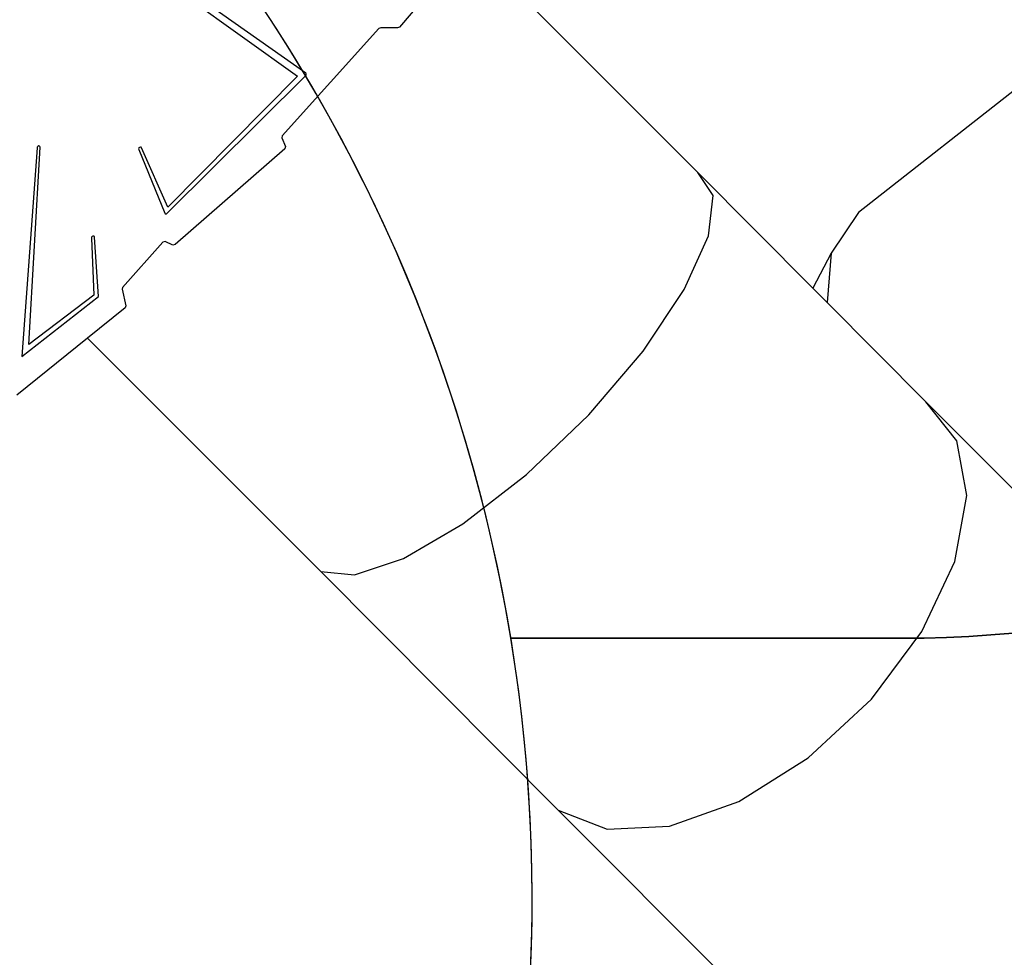
# Model space of a CAD drawing. Units: centimetres. Extents: x -2375 to 1125, y -6932 to -4701.
# Drawn here: x -116 to 25, y -6086 to -5952 of the extents above; entities that cross this region are included whole.
import ezdxf

# ---------------------------------------------------------------- set-up
doc = ezdxf.new("R2010")
doc.units = ezdxf.units.CM
doc.layers.add('VP-DIM', color=7, linetype='Continuous')
doc.layers.add('VP-HIC', color=6, linetype='Continuous')
doc.layers.add('VP-EQ', color=7, linetype='Continuous', true_color=0x8a3492)
doc.dimstyles.new('Strefa', dxfattribs={"dimtxt": 14, "dimasz": 20, "dimexe": 20, "dimexo": 50, "dimgap": 20, "dimtad": 0, "dimdec": 0, "dimzin": 0, "dimdsep": 46, "dimtxsty": 'Standard', "dimcen": 0.09, "dimadec": 0, "dimazin": 0, "dimtfac": 1, "dimtdec": 4, "dimtofl": 0, "dimtmove": 0, "dimatfit": 3, "dimfxl": 70, "dimfxlon": 1, "dimtolj": 1, "dimtzin": 0, "dimarcsym": 0})

# ---------------------------------------------------------------- blocks, each defined once
blk = doc.blocks.new('*D53')
at = {"layer": 'Defpoints', "color": 0}
for p in [(534.06, -4751.27), (-1299.56, -6085.95), (534.06, -6424.59)]:
    blk.add_point(p, dxfattribs=at)
at = {"layer": 'VP-DIM', "color": 0, "lineweight": -2}
for p, q in [((-1299.56, -4851.27), (-1299.56, -4701.27)), ((534.06, -4851.27), (534.06, -4701.27)), ((-1249.56, -4751.27), (-447.38, -4751.27)), ((484.06, -4751.27), (-307.38, -4751.27))]:
    blk.add_line(p, q, dxfattribs=at)
at = {"layer": 'VP-DIM', "color": 0}
for points in [[(-1249.56, -4742.93), (-1249.56, -4759.6), (-1299.56, -4751.27)], [(484.06, -4759.6), (484.06, -4742.93), (534.06, -4751.27)]]:
    blk.add_solid(points, dxfattribs=at)
at = {"layer": 'VP-DIM', "color": 0, "insert": (-377.38, -4751.27), "char_height": 30, "attachment_point": 5}
blk.add_mtext('\\A1;1834', dxfattribs=at)
blk = doc.blocks.new('*D54')
at = {"layer": 'Defpoints', "color": 0}
for p in [(433.46, -4865.06), (-1093.93, -6213.81), (433.46, -6423.5)]:
    blk.add_point(p, dxfattribs=at)
at = {"layer": 'VP-DIM', "color": 0, "lineweight": -2}
for p, q in [((-1093.93, -4965.06), (-1093.93, -4815.06)), ((433.46, -4965.06), (433.46, -4815.06)), ((-1043.93, -4865.06), (-439.3, -4865.06)), ((383.46, -4865.06), (-304.3, -4865.06))]:
    blk.add_line(p, q, dxfattribs=at)
at = {"layer": 'VP-DIM', "color": 0}
for points in [[(-1043.93, -4856.72), (-1043.93, -4873.39), (-1093.93, -4865.06)], [(383.46, -4873.39), (383.46, -4856.72), (433.46, -4865.06)]]:
    blk.add_solid(points, dxfattribs=at)
at = {"layer": 'VP-DIM', "color": 0, "insert": (-371.8, -4865.06), "char_height": 30, "attachment_point": 5}
blk.add_mtext('\\A1;1530', dxfattribs=at)
blk = doc.blocks.new('*D55')
at = {"layer": 'Defpoints', "color": 0}
for p in [(-1010.13, -5236.3), (-341.12, -6751.65), (877.76, -6751.65)]:
    blk.add_point(p, dxfattribs=at)
at = {"layer": 'VP-DIM', "color": 0, "lineweight": -2}
for p, q in [((777.76, -5236.3), (927.76, -5236.3)), ((877.76, -5286.3), (877.76, -5926.48)), ((877.76, -6701.65), (877.76, -6061.48)), ((777.76, -6751.65), (927.76, -6751.65))]:
    blk.add_line(p, q, dxfattribs=at)
at = {"layer": 'VP-DIM', "color": 0}
for points in [[(886.1, -5286.3), (869.43, -5286.3), (877.76, -5236.3)], [(869.43, -6701.65), (886.1, -6701.65), (877.76, -6751.65)]]:
    blk.add_solid(points, dxfattribs=at)
at = {"layer": 'VP-DIM', "color": 0, "insert": (877.76, -5993.98), "char_height": 30, "attachment_point": 5, "rotation": 90}
blk.add_mtext('\\A1;1520', dxfattribs=at)
blk = doc.blocks.new('*D56')
at = {"layer": 'Defpoints', "color": 0}
for p in [(-1010.57, -5084.17), (-267.95, -6921.92), (1074.74, -6921.92)]:
    blk.add_point(p, dxfattribs=at)
at = {"layer": 'VP-DIM', "color": 0, "lineweight": -2}
for p, q in [((974.74, -5084.17), (1124.74, -5084.17)), ((1074.74, -5134.17), (1074.74, -5926.46)), ((1074.74, -6871.92), (1074.74, -6066.46)), ((974.74, -6921.92), (1124.74, -6921.92))]:
    blk.add_line(p, q, dxfattribs=at)
at = {"layer": 'VP-DIM', "color": 0}
for points in [[(1083.08, -5134.17), (1066.41, -5134.17), (1074.74, -5084.17)], [(1066.41, -6871.92), (1083.08, -6871.92), (1074.74, -6921.92)]]:
    blk.add_solid(points, dxfattribs=at)
at = {"layer": 'VP-DIM', "color": 0, "insert": (1074.74, -5996.46), "char_height": 30, "attachment_point": 5, "rotation": 90}
blk.add_mtext('\\A1;1838', dxfattribs=at)
blk = doc.blocks.new('3045-1')
at = {"layer": 'VP-EQ', "color": 7}
for p, q in [((4822.18, -5658.42), (4855.26, -5682.04)), ((4856.43, -5681.65), (4822.37, -5657.64)), ((4879.88, -5663.24), (4869.8, -5675.04)), ((4879.88, -5663.24), (4912.46, -5695.82)), ((4866.88, -5675.27), (4853.05, -5690.57)), ((4867.13, -5675.15), (4866.88, -5675.27)), ((4869.54, -5675.17), (4867.13, -5675.15)), ((4869.8, -5675.04), (4869.54, -5675.17)), ((4964.14, -5678.99), (4935.41, -5701.54)), ((4836.63, -5701.66), (4856.41, -5681.98)), ((4855.26, -5682.04), (4836.69, -5700.78)), ((4856.41, -5681.98), (4856.47, -5681.9)), ((4856.49, -5681.72), (4856.43, -5681.65)), ((4856.47, -5681.9), (4856.5, -5681.8)), ((4856.5, -5681.8), (4856.49, -5681.72)), ((4853.05, -5690.57), (4852.98, -5690.88)), ((4852.98, -5690.88), (4853.52, -5692.12)), ((4818.01, -5692.3), (4815.84, -5722.14)), ((4816.84, -5720.41), (4818.46, -5692.22)), ((4818.05, -5692.19), (4818.01, -5692.3)), ((4818.13, -5692.09), (4818.05, -5692.19)), ((4818.25, -5692.04), (4818.13, -5692.09)), ((4818.36, -5692.05), (4818.25, -5692.04)), ((4818.43, -5692.11), (4818.36, -5692.05)), ((4818.46, -5692.22), (4818.43, -5692.11)), ((4832.58, -5692.32), (4832.54, -5692.44)), ((4832.54, -5692.44), (4832.55, -5692.55)), ((4832.55, -5692.55), (4836.28, -5701.65)), ((4832.68, -5692.24), (4832.58, -5692.32)), ((4832.79, -5692.2), (4832.68, -5692.24)), ((4832.9, -5692.22), (4832.79, -5692.2)), ((4832.96, -5692.29), (4832.9, -5692.22)), ((4836.69, -5700.78), (4832.96, -5692.29)), ((4853.42, -5692.46), (4837.76, -5706.1)), ((4853.52, -5692.12), (4853.42, -5692.46)), ((4914.65, -5699.11), (4912.46, -5695.82)), ((4912.46, -5695.82), (4928.9, -5712.35)), ((4913.98, -5704.86), (4914.65, -5699.11)), ((4836.28, -5701.65), (4836.34, -5701.72)), ((4836.34, -5701.72), (4836.43, -5701.75)), ((4836.43, -5701.75), (4836.53, -5701.73)), ((4836.53, -5701.73), (4836.63, -5701.66)), ((4935.41, -5701.54), (4931.52, -5707.36)), ((4825.82, -5705.07), (4825.8, -5705.19)), ((4825.8, -5705.19), (4826.12, -5713.35)), ((4825.9, -5704.97), (4825.82, -5705.07)), ((4826.01, -5704.91), (4825.9, -5704.97)), ((4826.12, -5704.91), (4826.01, -5704.91)), ((4826.21, -5704.96), (4826.12, -5704.91)), ((4826.25, -5705.05), (4826.21, -5704.96)), ((4826.81, -5713.55), (4826.25, -5705.05)), ((4910.53, -5712.53), (4913.98, -5704.86)), ((4835.99, -5705.8), (4830.25, -5712.25)), ((4836.33, -5705.7), (4835.99, -5705.8)), ((4837.41, -5706.21), (4836.33, -5705.7)), ((4837.76, -5706.1), (4837.41, -5706.21)), ((4931.52, -5707.36), (4928.9, -5712.35)), ((4931.52, -5707.36), (4930.94, -5714.41)), ((4830.25, -5712.25), (4830.17, -5712.52)), ((4815.84, -5722.14), (4826.81, -5713.55)), ((4826.12, -5713.35), (4816.84, -5720.41)), ((4830.17, -5712.52), (4830.72, -5714.88)), ((4904.63, -5721.35), (4910.53, -5712.53)), ((4928.9, -5712.35), (4930.94, -5714.41)), ((4830.72, -5714.88), (4830.59, -5715.19)), ((4930.94, -5714.41), (4945.07, -5728.62)), ((4830.59, -5715.19), (4825.24, -5719.51)), ((4825.24, -5719.51), (4815.13, -5727.67)), ((4825.24, -5719.51), (4858.57, -5752.84)), ((4896.86, -5730.46), (4904.63, -5721.35)), ((4949.49, -5734.16), (4945.07, -5728.62)), ((4945.07, -5728.62), (4974.74, -5758.31)), ((4887.98, -5738.97), (4896.86, -5730.46)), ((4950.91, -5742.01), (4949.49, -5734.16)), ((4878.86, -5746.05), (4887.98, -5738.97)), ((4949.19, -5751.42), (4950.91, -5742.01)), ((4870.39, -5751), (4878.86, -5746.05)), ((4863.4, -5753.34), (4870.39, -5751)), ((4944.49, -5761.44), (4949.19, -5751.42)), ((4858.57, -5752.84), (4892.51, -5786.98)), ((4858.57, -5752.84), (4863.4, -5753.34)), ((4937.27, -5771.11), (4944.49, -5761.44)), ((4928.25, -5779.48), (4937.27, -5771.11)), ((4918.3, -5785.72), (4928.25, -5779.48)), ((4908.39, -5789.23), (4918.3, -5785.72)), ((4892.51, -5786.98), (4899.51, -5789.66)), ((4892.51, -5786.98), (4962.4, -5856.93)), ((4899.51, -5789.66), (4908.39, -5789.23))]:
    blk.add_line(p, q, dxfattribs=at)
blk = doc.blocks.new('3045-1_2D')
at = {"layer": 'VP-EQ', "color": 0}
blk.add_blockref('3045-1', (-4931.3, -277.61), dxfattribs=at)

msp = doc.modelspace()

# ---------------------------------------------------------------- linework, layer by layer
at = {"layer": 'VP-HIC', "color": 2}
msp.add_lwpolyline([(-45.56, -6040.01, 0.155744), (-109.15, -5915.4), (-182.15, -5841.73, 0.519715), (-553.27, -5904.92), (-553.27, -5827.72, -0.206969), (-499.7, -5703.85, -0.191224), (-391.45, -5640.44, -0.400444), (-221.64, -5478.47), (-96.37, -5478.47, -0.414214), (73.63, -5648.47), (73.63, -5692.17), (131.3, -5750.61, -0.665746), (10.28, -6040.01)], format="xyb", close=True, dxfattribs=at)
at = {"layer": 'VP-HIC', "color": 3}
msp.add_lwpolyline([(73.63, -5679.96, -0.365683), (215.12, -5847.55), (215.12, -5933.73, -0.414214), (45.12, -6103.73), (-22.93, -6103.73, -0.187237), (-84.72, -6210.09, 0.197078), (-45.56, -6040.01), (10.28, -6040.01, 0.665746), (131.3, -5750.61), (73.63, -5692.17)], format="xyb", close=True, dxfattribs=at)
at = {"layer": 'VP-HIC', "color": 5}
msp.add_lwpolyline([(-515.86, -6214.82), (-468.82, -6258.57, 0.272118), (-241.24, -6308.95), (-201.58, -6296.09, 0.558742), (-109.15, -5915.4), (-182.15, -5841.73, 0.562907), (-564.56, -5933.48), (-578.26, -5976.25, 0.290678)], format="xyb", close=True, dxfattribs=at)

# ---------------------------------------------------------------- block references
at = {"layer": 'VP-EQ', "color": 7}
msp.add_blockref('3045-1_2D', (0, 0), dxfattribs=at)

# ---------------------------------------------------------------- dimensions: what is measured, and where the dimension line sits
at = {"layer": 'VP-DIM', "color": 0}
dim = msp.add_linear_dim(base=(534.06, -4751.27), p1=(-1299.56, -6085.95), p2=(534.06, -6424.59), dimstyle='Strefa', override={"dimtxt": 30, "dimasz": 50, "dimexe": 50, "dimexo": 80, "dimfxl": 100}, dxfattribs=at)
dim.commit()
dim.dimension.update_dxf_attribs({"geometry": '*D53', "text_midpoint": (-377.38, -4751.27), "dimtype": 160})
dim = msp.add_linear_dim(base=(433.46, -4865.06), p1=(-1093.93, -6213.81), p2=(433.46, -6423.5), text='1530', dimstyle='Strefa', override={"dimtxt": 30, "dimasz": 50, "dimexe": 50, "dimexo": 80, "dimfxl": 100}, dxfattribs=at)
dim.commit()
dim.dimension.update_dxf_attribs({"geometry": '*D54', "text_midpoint": (-371.8, -4865.06), "dimtype": 160})
dim = msp.add_linear_dim(base=(1074.74, -6921.92), p1=(-1010.57, -5084.17), p2=(-267.95, -6921.92), angle=90, dimstyle='Strefa', override={"dimtxt": 30, "dimasz": 50, "dimexe": 50, "dimexo": 80, "dimfxl": 100}, dxfattribs=at)
dim.commit()
dim.dimension.update_dxf_attribs({"geometry": '*D56', "text_midpoint": (1074.74, -5996.46), "dimtype": 160})
dim = msp.add_linear_dim(base=(877.76, -6751.65), p1=(-1010.13, -5236.3), p2=(-341.12, -6751.65), angle=90, text='1520', dimstyle='Strefa', override={"dimtxt": 30, "dimasz": 50, "dimexe": 50, "dimexo": 80, "dimfxl": 100}, dxfattribs=at)
dim.commit()
dim.dimension.update_dxf_attribs({"geometry": '*D55', "text_midpoint": (877.76, -5993.98)})

doc.saveas('drawing.dxf')
